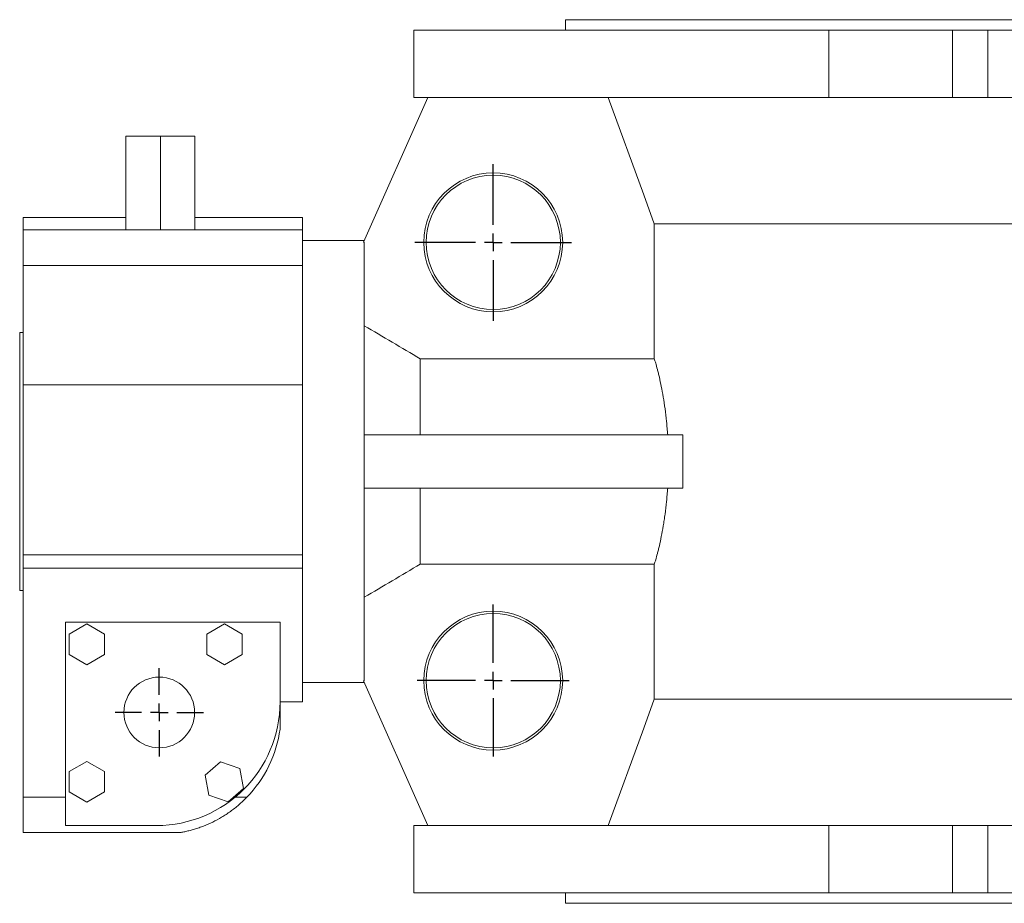
# Model space of a CAD drawing. Units: millimetres. Extents: x -118 to 810, y -102 to 690.
# Drawn here: x -103 to 175, y -102 to 148 of the extents above; entities that cross this region are included whole.
import ezdxf

# ---------------------------------------------------------------- set-up
doc = ezdxf.new("R2010")
doc.units = ezdxf.units.MM
doc.layers.add('FORMAT', color=7, linetype='Continuous')

# ---------------------------------------------------------------- blocks, each defined once
blk = doc.blocks.new('SW_CENTERMARKSYMBOL_2')
at = {"layer": 'FORMAT', "color": 0}
for p, q in [((0, 5), (0, 12.5)), ((-5, 0), (-12.5, 0)), ((0, 0), (-2.5, 0)), ((0, 0), (0, 2.5)), ((0, 0), (0, -2.5)), ((0, 0), (2.5, 0)), ((5, 0), (12.5, 0)), ((0, -5), (0, -12.5))]:
    blk.add_line(p, q, dxfattribs=at)
blk = doc.blocks.new('SW_CENTERMARKSYMBOL_4')
at = {"layer": 'FORMAT', "color": 0}
for p, q in [((0, 5), (0, 21.5)), ((-5, 0), (-21.5, 0)), ((0, 0), (-2.5, 0)), ((0, 0), (0, 2.5)), ((0, 0), (0, -2.5)), ((0, 0), (2.5, 0)), ((5, 0), (21.5, 0)), ((0, -5), (0, -21.5))]:
    blk.add_line(p, q, dxfattribs=at)
blk = doc.blocks.new('SW_CENTERMARKSYMBOL_5')
at = {"layer": 'FORMAT', "color": 0}
for p, q in [((0, 5), (0, 22.16)), ((-5, 0), (-22.16, 0)), ((0, 0), (-2.5, 0)), ((0, 0), (0, 2.5)), ((0, 0), (0, -2.5)), ((0, 0), (2.5, 0)), ((5, 0), (22.16, 0)), ((0, -5), (0, -22.16))]:
    blk.add_line(p, q, dxfattribs=at)

msp = doc.modelspace()

# ---------------------------------------------------------------- linework, layer by layer
at = {"color": 7, "linetype": 'Continuous', "lineweight": 15}
for p, q in [((51.27, 147.72), (51.27, 144.72)), ((51.27, 147.72), (210.77, 147.72)), ((8.27, 144.72), (8.27, 125.72)), ((8.27, 144.72), (125.77, 144.72)), ((125.77, 144.72), (160.77, 144.72)), ((125.77, 125.72), (125.77, 144.72)), ((160.77, 125.72), (160.77, 144.72)), ((160.77, 144.72), (170.77, 144.72)), ((170.77, 125.72), (170.77, 144.72)), ((170.77, 144.72), (205.77, 144.72)), ((12.27, 125.72), (-5.93, 84.77)), ((8.27, 125.72), (125.77, 125.72)), ((125.77, 125.72), (160.77, 125.72)), ((160.77, 125.72), (170.77, 125.72)), ((170.77, 125.72), (205.77, 125.72)), ((-73.18, 114.72), (-73.18, 88.22)), ((-63.41, 114.72), (-73.18, 114.72)), ((-63.41, 114.72), (-63.41, 88.22)), ((-53.64, 114.72), (-63.41, 114.72)), ((-53.64, 114.72), (-53.64, 88.22)), ((-73.18, 91.72), (-102.23, 91.72)), ((-102.23, 88.22), (-102.23, 91.72)), ((-23.23, 91.72), (-53.64, 91.72)), ((-23.23, 88.22), (-23.23, 91.72)), ((76.35, 90), (345.19, 90)), ((76.35, 90), (76.35, 51.77)), ((-102.23, 88.22), (-23.23, 88.22)), ((-102.23, 78.22), (-102.23, 88.22)), ((-23.23, 78.22), (-23.23, 88.22)), ((-5.73, 85.22), (-23.23, 85.22)), ((-5.73, 84.77), (-5.93, 84.77)), ((-5.73, 84.77), (-5.73, -39.33)), ((-102.23, 44.42), (-102.23, 78.22)), ((-23.23, 44.42), (-23.23, 78.22)), ((-102.23, 59.22), (-103.23, 59.22)), ((-103.23, -13.78), (-103.23, 59.22)), ((10.12, 51.77), (10.12, 30.22)), ((10.12, 51.77), (76.35, 51.77)), ((-102.23, 44.42), (-23.23, 44.42)), ((-102.23, -3.66), (-102.23, 44.42)), ((-23.23, -3.66), (-23.23, 44.42)), ((-5.73, 30.22), (84.4, 30.22)), ((84.4, 30.22), (84.4, 15.22)), ((-5.73, 15.22), (84.4, 15.22)), ((10.12, 15.22), (10.12, -6.33)), ((-102.23, -7.48), (-102.23, -3.66)), ((-23.23, -7.48), (-23.23, -3.66)), ((-102.23, -72.28), (-102.23, -7.48)), ((-23.23, -45.28), (-23.23, -7.48)), ((76.35, -6.33), (10.12, -6.33)), ((76.35, -6.33), (76.35, -44.56)), ((-103.23, -13.78), (-102.23, -13.78)), ((-29.55, -22.78), (-90.24, -22.78)), ((-90.24, -22.78), (-90.24, -80.28)), ((-84.19, -23.24), (-89.19, -26.12)), ((-79.19, -26.12), (-84.19, -23.24)), ((-45.3, -23.24), (-50.3, -26.12)), ((-40.3, -26.12), (-45.3, -23.24)), ((-29.55, -45.28), (-29.55, -22.78)), ((-89.19, -26.12), (-89.19, -31.9)), ((-79.19, -31.9), (-79.19, -26.12)), ((-50.3, -26.12), (-50.3, -31.9)), ((-40.3, -31.9), (-40.3, -26.12)), ((-89.19, -31.9), (-84.19, -34.78)), ((-84.19, -34.78), (-79.19, -31.9)), ((-50.3, -31.9), (-45.3, -34.78)), ((-45.3, -34.78), (-40.3, -31.9)), ((-23.23, -39.78), (-5.73, -39.78)), ((-5.93, -39.33), (-5.73, -39.33)), ((12.27, -80.28), (-5.93, -39.33)), ((76.35, -44.56), (345.19, -44.56)), ((-29.55, -45.28), (-23.23, -45.28)), ((-29.55, -52.97), (-29.55, -45.28)), ((-84.19, -62.13), (-89.19, -65.01)), ((-79.19, -65.01), (-84.19, -62.13)), ((-46.36, -62.23), (-50.74, -65.99)), ((-40.92, -64.14), (-46.36, -62.23)), ((-89.19, -65.01), (-89.19, -70.79)), ((-79.19, -70.79), (-79.19, -65.01)), ((-50.74, -65.99), (-49.68, -71.66)), ((-39.85, -69.82), (-40.92, -64.14)), ((-102.23, -82.28), (-102.23, -72.28)), ((-89.19, -70.79), (-84.19, -73.67)), ((-84.19, -73.67), (-79.19, -70.79)), ((-49.68, -71.66), (-44.23, -73.58)), ((-44.23, -73.58), (-39.85, -69.82)), ((-90.24, -80.28), (-64.55, -80.28)), ((8.27, -80.28), (8.27, -99.28)), ((8.27, -80.28), (125.77, -80.28)), ((125.77, -80.28), (160.77, -80.28)), ((125.77, -80.28), (125.77, -99.28)), ((160.77, -80.28), (160.77, -99.28)), ((160.77, -80.28), (170.77, -80.28)), ((170.77, -80.28), (170.77, -99.28)), ((170.77, -80.28), (205.77, -80.28)), ((-57.88, -82.28), (-102.23, -82.28)), ((8.27, -99.28), (125.77, -99.28)), ((51.27, -99.28), (51.27, -102.28)), ((125.77, -99.28), (160.77, -99.28)), ((160.77, -99.28), (170.77, -99.28)), ((170.77, -99.28), (205.77, -99.28)), ((51.27, -102.28), (210.77, -102.28))]:
    msp.add_line(p, q, dxfattribs=at)
at = {"color": 8, "linetype": 'Continuous', "lineweight": 0}
for p, q in [((-102.23, 78.22), (-23.23, 78.22)), ((-102.23, -3.66), (-23.23, -3.66)), ((-102.23, -7.48), (-23.23, -7.48)), ((-102.23, -72.28), (-90.24, -72.28)), ((-42.28, -72.28), (-38.94, -72.28))]:
    msp.add_line(p, q, dxfattribs=at)
at = {"color": 7, "linetype": 'Continuous', "lineweight": 15, "flags": 128}
for points in [[(63.3, 125.72), (73.36, 98.19), (76.35, 90)], [(76.35, -44.56), (73.36, -52.75), (63.3, -80.28)]]:
    msp.add_lwpolyline(points, dxfattribs=at)
at = {"color": 7, "linetype": 'Continuous', "lineweight": 15}
for centre, radius in [((30.77, 84.72), 19.66), ((30.77, 84.72), 19), ((30.77, -39.28), 19.66), ((30.77, -39.28), 19), ((-63.73, -48.28), 10)]:
    msp.add_circle(centre, radius, dxfattribs=at)
for centre, radius, start, end in [((-64.55, -45.28), 35, 270, 0), ((-63.73, -48.28), 34.5, 315.9208, 352.1902)]:
    msp.add_arc(centre, radius, start, end, dxfattribs=at)
for points in [[(-5.73, 61.14), (-0.44, 58.03), (4.85, 54.91), (10.12, 51.77)], [(10.12, -6.33), (4.85, -9.47), (-0.44, -12.59), (-5.73, -15.71)]]:
    msp.add_open_spline(points, degree=3, dxfattribs=at)
for points, knots in [([(80.14, 30.22), (80.09, 30.87), (80.04, 31.51), (79.94, 32.79), (79.88, 33.42), (79.69, 35.28), (79.54, 36.47), (79.23, 38.78), (79.06, 39.88), (78.71, 42.01), (78.52, 43.01), (78.15, 44.88), (77.97, 45.76), (77.69, 46.96), (77.6, 47.35), (77.42, 48.09), (77.33, 48.44), (77.07, 49.43), (76.91, 50.01), (76.61, 51.01), (76.47, 51.43), (76.35, 51.77)], [0, 0, 0, 0, 0.0625, 0.0625, 0.125, 0.125, 0.25, 0.25, 0.375, 0.375, 0.5, 0.5, 0.625, 0.625, 0.6875, 0.6875, 0.75, 0.75, 0.875, 0.875, 1, 1, 1, 1]), ([(76.35, -6.33), (76.41, -6.16), (76.48, -5.97), (76.61, -5.55), (76.69, -5.32), (76.91, -4.56), (77.07, -3.98), (77.33, -3), (77.42, -2.65), (77.6, -1.91), (77.69, -1.52), (77.97, -0.3), (78.16, 0.57), (78.53, 2.44), (78.71, 3.43), (78.98, 5.02), (79.06, 5.57), (79.23, 6.68), (79.31, 7.25), (79.55, 8.98), (79.69, 10.18), (79.88, 12.02), (79.94, 12.65), (80.04, 13.92), (80.09, 14.57), (80.14, 15.22)], [0, 0, 0, 0, 0.0625, 0.0625, 0.125, 0.125, 0.25, 0.25, 0.3125, 0.3125, 0.375, 0.375, 0.5, 0.5, 0.625, 0.625, 0.6875, 0.6875, 0.75, 0.75, 0.875, 0.875, 0.9375, 0.9375, 1, 1, 1, 1]), ([(-38.94, -72.28), (-39.67, -73.03), (-40.42, -73.74), (-41.97, -75.08), (-42.77, -75.7), (-44, -76.59), (-44.41, -76.87), (-45.24, -77.41), (-45.66, -77.67), (-46.91, -78.42), (-47.76, -78.88), (-49.46, -79.71), (-50.31, -80.08), (-51.6, -80.58), (-52.04, -80.74), (-52.9, -81.04), (-53.33, -81.18), (-54.18, -81.44), (-54.6, -81.56), (-55.43, -81.77), (-55.84, -81.87), (-56.43, -82), (-56.62, -82.04), (-56.98, -82.12), (-57.15, -82.15), (-57.47, -82.21), (-57.61, -82.23), (-57.81, -82.27), (-57.88, -82.28), (-57.88, -82.28)], [0, 0, 0, 0, 0.125, 0.125, 0.25, 0.25, 0.3125, 0.3125, 0.375, 0.375, 0.5, 0.5, 0.625, 0.625, 0.6875, 0.6875, 0.75, 0.75, 0.8125, 0.8125, 0.875, 0.875, 0.90625, 0.90625, 0.9375, 0.9375, 0.96875, 0.96875, 1, 1, 1, 1])]:
    msp.add_open_spline(points, degree=3, knots=knots, dxfattribs=at)

# ---------------------------------------------------------------- block references
at = {"layer": 'FORMAT', "color": 7}
for name, p in [('SW_CENTERMARKSYMBOL_5', (30.77, 84.72)), ('SW_CENTERMARKSYMBOL_4', (30.77, -39.28)), ('SW_CENTERMARKSYMBOL_2', (-63.73, -48.28))]:
    msp.add_blockref(name, p, dxfattribs=at)

doc.saveas('drawing.dxf')
